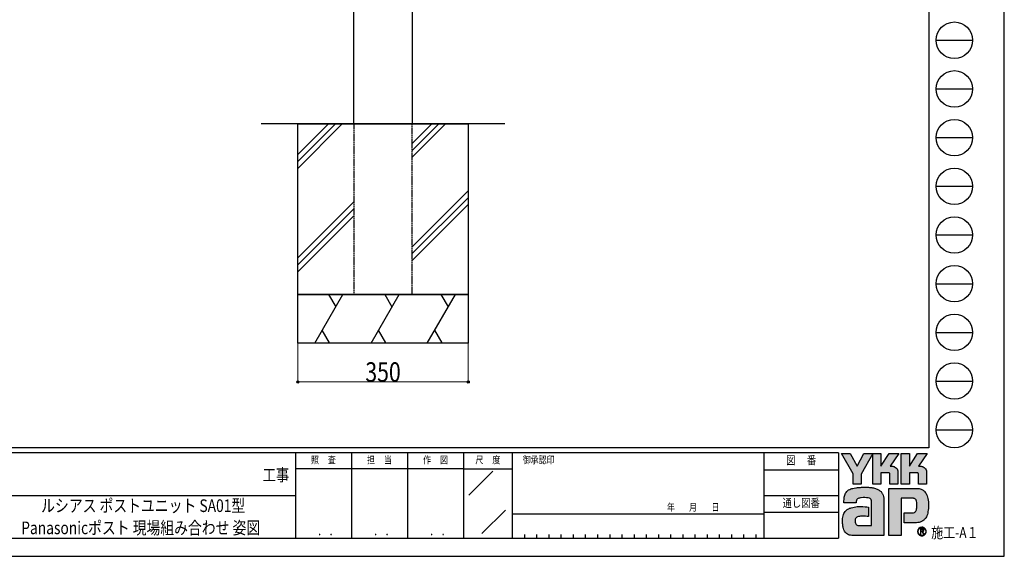
# Model space of a CAD drawing. Units: millimetres. Extents: x 0 to 4205, y 0 to 2970.
# Drawn here: x 2184 to 4205, y 0 to 1102 of the extents above; entities that cross this region are included whole.
import ezdxf
from ezdxf.enums import TextEntityAlignment as Align

# ---------------------------------------------------------------- set-up
doc = ezdxf.new("R2010")
doc.units = ezdxf.units.MM
doc.linetypes.add('YHIDDEN_1', pattern=[4, 3, -1])
for name, color, linetype, lineweight in [('USER1', 3, 'Continuous', 13), ('YKK_A1', 4, 'Continuous', 30), ('YKK_D', 6, 'Continuous', 13), ('YKK_ZWAK', 7, 'Continuous', 30)]:
    doc.layers.add(name, color=color, linetype=linetype, lineweight=lineweight)
doc.styles.add('text-b', font='extslim2.shx', dxfattribs={"width": 0.8, "bigfont": 'extfont2.shx'})

msp = doc.modelspace()

# ---------------------------------------------------------------- hatches: boundary and pattern name
at = {"layer": 'YKK_ZWAK', "linetype": 'ByBlock', "lineweight": -2}
h = msp.add_hatch(color=256, dxfattribs=at)
edge = h.paths.add_edge_path()
edge.add_arc((4035.849871819251, 50.92204985600819), 8.803734461967256, 44.93442000000285, 90.08535600000256)
edge.add_arc((4035.850852945707, 50.90515099219655), 8.820634820454064, 90.0915655217743, 179.923629932956)
edge.add_arc((4035.79709484181, 50.89558525365014), 8.766894811722478, 179.8606450800951, 225.1439939985764)
edge.add_arc((4035.839143172253, 50.89461097190792), 8.79591486453418, 224.9453553885787, 269.9844512830166)
edge.add_arc((4035.838604035812, 50.93804137587939), 8.839345137766008, 269.9880223087077, 314.9377721061913)
edge.add_arc((4035.898146140318, 50.88097833837928), 8.756894997464027, 314.9257166602815, 360.2350799932709)
edge.add_arc((4035.919722536918, 50.94900056235721), 8.735303850289887, 359.7894949650353, 405.1328750314317)
edge.add_line((4042.082173886198, 57.14010116924777), (4042.082173337789, 57.14010085763691))
edge = h.paths.add_edge_path(flags=16)
edge.add_arc((4035.821813217302, 50.81281081094971), 7.802697480640682, 224.628219000001, 270.1097310000005, ccw=False)
edge.add_arc((4035.763617179355, 50.88352201562702), 7.811487877086295, 179.755127369646, 225.2972179378844, ccw=False)
edge.add_arc((4035.795584761955, 50.93357310131841), 7.843401825565568, 134.8007046283088, 180.1217460165475, ccw=False)
edge.add_arc((4035.818452474717, 50.97807687597214), 7.828081839486517, 89.86602478721397, 135.148996271344, ccw=False)
edge.add_arc((4035.852600814064, 50.91855475852212), 7.887598469083983, 45.03107645709707, 90.11509058956278, ccw=False)
edge.add_arc((4035.857866559145, 50.91602217439934), 7.885670752297697, 0.0064280881064178175, 45.071149570043985, ccw=False)
edge.add_arc((4035.824216667625, 50.92944894871191), 7.919330525813841, 270.09072013900766, 359.9092589945101, ccw=False)
edge.add_line((4035.836755854142, 43.01012834995545), (4035.836756678778, 43.01012763992734))
edge = h.paths.add_edge_path(flags=0)
edge.add_arc((4037.004080586312, 53.74863880857836), 1.676417277138283, -1.6106014017748862, 42.86139266983258, ccw=False)
edge.add_line((4038.679835563969, 53.70152042632979), (4038.610203858993, 53.16580068751614))
edge.add_line((4038.610203858993, 53.16580068751614), (4038.418493851728, 52.74349529507757))
edge.add_line((4038.418493851728, 52.74349529507757), (4038.130674133119, 52.42171454772283))
edge.add_line((4038.130674133119, 52.42171454772281), (4037.773064500438, 52.18755325452906))
edge.add_line((4037.773064500438, 52.18755325452908), (4037.371645140679, 52.02793641942964))
edge.add_line((4037.371645140679, 52.02793641942964), (4036.952226435682, 51.92978904635786))
edge.add_line((4036.952226435682, 51.92978904635786), (4036.541128182729, 51.88054555467829))
edge.add_line((4036.541128182729, 51.88054555467829), (4036.164330568809, 51.86696114318048))
edge.add_line((4036.164330568809, 51.86696114318048), (4035.172159114035, 51.86696114318048))
edge.add_line((4035.172159114035, 51.86696114318048), (4035.672914482876, 51.01521854226696))
edge.add_line((4035.672914482876, 51.01521854226696), (4038.946587848706, 45.3922910130303))
edge.add_line((4038.946587848705, 45.3922910130303), (4040.256974142816, 45.3922910130303))
edge.add_line((4040.256974142816, 45.3922910130303), (4037.100296521009, 50.80466016405071))
edge.add_line((4037.100296521009, 50.80466016405071), (4037.395757471086, 50.86341274377875))
edge.add_line((4037.395757471086, 50.86341274377875), (4037.677634009666, 50.93795720187308))
edge.add_line((4037.677634009666, 50.93795720187308), (4037.94507711103, 51.02812373318986))
edge.add_line((4037.94507711103, 51.02812373318986), (4038.197577359745, 51.13391233772916))
edge.add_line((4038.197577359745, 51.13391233772917), (4038.433946119808, 51.25532301549093))
edge.add_line((4038.433946119808, 51.25532301549093), (4038.653843780928, 51.39235576647521))
edge.add_line((4038.653843780928, 51.39235576647521), (4038.856251512246, 51.54467098039464))
edge.add_line((4038.856251512246, 51.54467098039464), (4039.040150482898, 51.7124384623926))
edge.add_arc((4037.037035493734, 53.62153050382511), 2.76714692101328, 316.3767372757107, 361.6565045120804)
edge.add_line((4039.803026004443, 53.70152161047281), (4039.790859023296, 53.99444978888337))
edge.add_line((4039.790859023296, 53.99444978888337), (4039.754181112253, 54.27683574289436))
edge.add_line((4039.754181112253, 54.27683574289436), (4039.693730481087, 54.54784475227594))
edge.add_line((4039.693730481087, 54.54784475227594), (4039.609337324657, 54.80611837587833))
edge.add_line((4039.609337324657, 54.80611837587833), (4039.501680863536, 55.05097739312657))
edge.add_line((4039.501680863536, 55.05097739312657), (4039.370591292582, 55.28106336287098))
edge.add_line((4039.370591292582, 55.28106336287098), (4039.21674783237, 55.49586686968027))
edge.add_line((4039.21674783237, 55.49586686968027), (4039.040150482898, 55.69402947240479))
edge.add_line((4039.040150482898, 55.69402947240479), (4038.808706072003, 55.89864467059078))
edge.add_line((4038.808706072003, 55.89864467059078), (4038.551621084408, 56.07694007149969))
edge.add_line((4038.551621084408, 56.0769400714997), (4038.270253961258, 56.22891567513161))
edge.add_line((4038.270253961258, 56.22891567513161), (4037.965793338563, 56.35389226091158))
edge.add_line((4037.965793338563, 56.35389226091158), (4037.639258047184, 56.45170002369586))
edge.add_line((4037.639258047184, 56.45170002369586), (4037.291836723128, 56.5218295480534))
edge.add_line((4037.291836723128, 56.5218295480534), (4036.924718002399, 56.5642808339841))
edge.add_line((4036.924718002399, 56.5642808339841), (4036.538750910717, 56.57854446605683))
edge.add_line((4036.538750910717, 56.57854446605684), (4032.749209518256, 56.57854446605684))
edge.add_line((4032.749209518256, 56.57854446605684), (4032.749209518256, 45.42964814464936))
edge.add_line((4032.749209518256, 45.42964814464936), (4033.894545212667, 45.42964814464936))
edge.add_line((4033.894545212667, 45.42964814464936), (4033.894545212667, 55.4413594185453))
edge.add_line((4033.894545212667, 55.4413594185453), (4036.538750910717, 55.4413594185453))
edge.add_line((4036.538750910717, 55.4413594185453), (4036.811797581824, 55.43235974592799))
edge.add_line((4036.811797581823, 55.43235974592799), (4037.068712764276, 55.40570033836347))
edge.add_line((4037.068712764276, 55.40570033836347), (4037.308817237501, 55.36155100099558))
edge.add_line((4037.308817237501, 55.36155100099558), (4037.531431780922, 55.30025134411164))
edge.add_line((4037.531431780922, 55.30025134411164), (4037.735877173964, 55.22214097799915))
edge.add_line((4037.735877173964, 55.22214097799915), (4037.921474196052, 55.1273897078018))
edge.add_line((4037.921474196052, 55.1273897078018), (4038.087373821469, 55.01616733866344))
edge.add_line((4038.087373821468, 55.01616733866344), (4038.232896829639, 54.8889832860153))
edge = h.paths.add_edge_path()
edge.add_arc((3919.184438375911, 22.97026960555184), 119.0014427082129, 87.51793533789117, 91.66438817798303, ccw=False)
edge.add_arc((3920.730335103133, 56.1119323148406), 85.82399446623931, 81.92630775827178, 87.59083149003902, ccw=False)
edge.add_arc((3925.293729867218, 87.38490783983205), 54.22022177273756, 73.67137372319672, 82.0594330221652, ccw=False)
edge.add_arc((3932.063012867267, 110.0411124030583), 30.57496002817857, 60.605282882355084, 73.90849856205972, ccw=False)
edge.add_arc((3934.834345411573, 115.5677482559347), 24.401413860213, 52.173471518694726, 59.905419987328685, ccw=False)
edge.add_arc((3937.312846942642, 118.7760962936116), 20.34723705964706, 43.55041761169451, 52.14560577150331, ccw=False)
edge.add_arc((3938.678252487971, 120.0956931139872), 18.44844849334602, 34.48659260316282, 43.50182013356101, ccw=False)
edge.add_arc((3938.687780046748, 120.1238160003507), 18.42468035035293, 25.589150532184817, 34.43128324084961, ccw=False)
edge.add_arc((3937.048421989167, 119.3556827527723), 20.23501488689383, 17.43088999214831, 25.545905045019026, ccw=False)
edge.add_line((3956.354224097003, 125.4171868933193), (3957.063660858132, 122.5490314383683))
edge.add_line((3957.063660858132, 122.5490314383683), (3957.465589633326, 119.4786148295727))
edge.add_line((3957.465589633326, 119.4786148295727), (3957.592434075687, 116.2069791254657))
edge.add_line((3957.592434075685, 116.2069791254657), (3957.592434075685, 42.5))
edge.add_line((3957.592434075685, 42.49999999999999), (3897.276118779073, 42.50000000000007))
edge.add_arc((3897.029211444727, 88.95134646782695), 46.45200266840866, 263.6848746649659, 270.30454692996716, ccw=False)
edge.add_arc((3894.900544322127, 69.99563909696849), 27.37719026966172, 253.691018885623, 263.74909316651605, ccw=False)
edge.add_arc((3892.386197152944, 61.35943266108811), 18.3824257898376, 239.8785013092501, 253.6535482446689, ccw=False)
edge.add_arc((3891.01303778595, 58.86198954219229), 15.5332679721238, 223.6420534782413, 239.6366294170112, ccw=False)
edge.add_arc((3892.667775600249, 60.31756704711953), 17.73553438865063, 208.2977657543149, 223.355606159757, ccw=False)
edge.add_arc((3900.00214339363, 64.22100268201413), 26.04388411038363, 196.3102007627962, 208.2099283034402, ccw=False)
edge.add_arc((3916.846347014557, 69.19704035409892), 43.60767986578318, 187.8047148541562, 196.3697110093865, ccw=False)
edge.add_arc((3948.748484789778, 73.68424137742068), 75.82373129483423, 181.9094794174698, 187.8904176513078, ccw=False)
edge.add_arc((3921.566482907784, 73.25647907026509), 48.64492030395947, 174.5558801097798, 182.4727230497099, ccw=False)
edge.add_arc((3906.990926089972, 74.65245992365485), 34.00266800558706, 164.9753667854606, 174.5673877291292, ccw=False)
edge.add_arc((3898.728526443782, 76.85547360465756), 25.45163017390709, 153.891777935297, 164.9434116692619, ccw=False)
edge.add_arc((3894.964036458884, 78.66558391285187), 21.27470327202759, 142.0468818398376, 153.8077060405064, ccw=False)
edge.add_arc((3894.237477608641, 79.18598469436459), 20.3817788918086, 130.6022050713186, 141.944269337734, ccw=False)
edge.add_arc((3895.437587167904, 77.74328745267485), 22.25819408370502, 120.6072426230107, 130.5308147201121, ccw=False)
edge.add_arc((3897.807605625099, 73.71330052240401), 26.93341196234988, 112.58837614452091, 120.5816154340441, ccw=False)
edge.add_arc((3900.996691594039, 66.05060645766025), 35.23324019239806, 106.6130308198974, 112.5902350136696, ccw=False)
edge.add_arc((3906.012066999243, 49.19316405319285), 52.8209413212433, 99.87193010640078, 106.59824860692831, ccw=False)
edge.add_arc((3908.821900772095, 33.36375422092044), 68.89772950171918, 94.78469170294778, 99.9171141639502, ccw=False)
edge.add_arc((3910.189739143989, 17.61466659575803), 84.70604240007962, 90.80098592879739, 94.81811646898808, ccw=False)
edge.add_arc((3910.39772060331, 5.887247709803453), 96.43523282460899, 87.57779436069058, 90.82713927416393, ccw=False)
edge.add_line((3914.473350517555, 102.2363181294948), (3919.203736208555, 101.9241590715103))
edge.add_line((3919.203736208555, 101.9241590715103), (3922.922468856084, 101.5072874436709))
edge.add_line((3922.922468856084, 101.5072874436709), (3925.355097345057, 101.1167356131084))
edge.add_line((3925.355097345057, 101.1167356131084), (3926.22687695293, 100.8835931507771))
edge.add_line((3926.22687695293, 100.8835931507771), (3926.22687695293, 81.76370377273419))
edge.add_line((3926.22687695293, 81.76370377273419), (3923.461090771972, 82.05559881479365))
edge.add_line((3923.461090771972, 82.05559881479365), (3920.427861489653, 82.21980038877359))
edge.add_line((3920.427861489653, 82.21980038877359), (3917.323144241826, 82.28330751252592))
edge.add_line((3917.323144241826, 82.28330751252594), (3914.343233774634, 82.27379842447743))
edge.add_line((3914.343233774634, 82.27379842447743), (3911.684085223934, 82.21878155791126))
edge.add_line((3911.684085223934, 82.21878155791126), (3909.541823530728, 82.14542573582301))
edge.add_line((3909.541823530728, 82.14542573582303), (3908.112573636014, 82.08123939149579))
edge.add_line((3908.112573636014, 82.08123939149579), (3907.592630285934, 82.05390076335644))
edge.add_line((3907.592630285934, 82.05390076335644), (3905.431010806342, 81.65893399905724))
edge.add_line((3905.431010806342, 81.65893399905724), (3903.567059743697, 81.04033386047509))
edge.add_line((3903.567059743697, 81.04033386047509), (3902.001116708286, 80.19385521901694))
edge.add_line((3902.001116708286, 80.19385521901694), (3900.733351505252, 79.1155925563772))
edge.add_line((3900.733351505252, 79.1155925563772), (3899.763424524307, 77.80147054910651))
edge.add_line((3899.763424524307, 77.80147054910651), (3899.091675375739, 76.24775348404295))
edge.add_line((3899.091675375739, 76.24775348404295), (3898.717934254406, 74.45019623259344))
edge.add_line((3898.717934254406, 74.45019623259344), (3898.642540770593, 72.40489327645241))
edge.add_line((3898.642540770593, 72.40489327645241), (3898.881116997524, 70.15565434270032))
edge.add_line((3898.881116997524, 70.15565434270032), (3899.358948671961, 68.29628801893568))
edge.add_line((3899.358948671961, 68.29628801893568), (3900.046319893749, 66.79130503012054))
edge.add_line((3900.046319893749, 66.79130503012054), (3900.913514762741, 65.60521610121683))
edge.add_line((3900.913514762741, 65.60521610121683), (3901.930307963353, 64.70253195718645))
edge.add_line((3901.930307963353, 64.70253195718645), (3903.066983595433, 64.0474237127039))
edge.add_line((3903.066983595433, 64.0474237127039), (3904.293655953688, 63.60474170301858))
edge.add_line((3904.293655953688, 63.60474170301857), (3905.580269527675, 63.33865704280494))
edge.add_line((3905.580269527675, 63.33865704280494), (3932.131171605315, 63.33865704280494))
edge.add_line((3932.131171605315, 63.33865704280494), (3932.131171605315, 112.4631153166655))
edge.add_line((3932.131171605315, 112.4631153166655), (3932.138812836783, 113.4371176210595))
edge.add_line((3932.138812836783, 113.4371176210595), (3932.088041098809, 114.3892150619132))
edge.add_line((3932.08804109881, 114.3892150619132), (3931.963404123317, 115.3066722534474))
edge.add_line((3931.963404123317, 115.3066722534474), (3931.749619447369, 116.1769236150267))
edge.add_line((3931.749619447369, 116.1769236150267), (3931.43123480289, 116.9877431763031))
edge.add_line((3931.43123480289, 116.9877431763031), (3930.992797921798, 117.7263955514973))
edge.add_line((3930.992797921798, 117.7263955514972), (3930.418686730871, 118.3806547702612))
edge.add_line((3930.418686730871, 118.3806547702612), (3929.693788572318, 118.9377854468157))
edge.add_line((3929.693788572318, 118.9377854468157), (3928.13667540438, 119.5490839642177))
edge.add_line((3928.13667540438, 119.5490839642177), (3925.646992387117, 120.0669896525723))
edge.add_line((3925.646992387117, 120.0669896525723), (3922.470617368638, 120.4490512259486))
edge.add_line((3922.470617368638, 120.4490512259486), (3918.853598002198, 120.6529872035596))
edge.add_line((3918.853598002198, 120.6529872035596), (3915.041812135909, 120.6366859097622))
edge.add_line((3915.041812135909, 120.6366859097622), (3911.281307423009, 120.3580356689113))
edge.add_arc((3914.782845247574, 89.00317375650008), 31.54977230794597, 96.37207465332192, 102.7534079932569)
edge.add_arc((3911.495117983835, 103.1855726958069), 16.99164986877961, 102.4978957058443, 112.8463169705322)
edge.add_line((3904.897928471186, 118.8442206514065), (3903.736355471989, 118.1899635938605))
edge.add_line((3903.736355471989, 118.1899635938605), (3902.829426199365, 117.3910303926447))
edge.add_line((3902.829426199365, 117.3910303926447), (3902.143922834158, 116.4582907381754))
edge.add_line((3902.143922834158, 116.4582907381754), (3901.646054152762, 115.4024423545071))
edge.add_line((3901.646054152762, 115.4024423545071), (3901.302708152155, 114.2345225759817))
edge.add_line((3901.302708152155, 114.2345225759817), (3901.080433219021, 112.9653989317975))
edge.add_line((3901.080433219021, 112.9653989317975), (3900.945438129761, 111.6055993408654))
edge.add_line((3900.945438129762, 111.6055993408654), (3900.864610881349, 110.166330942671))
edge.add_line((3900.864610881349, 110.166330942671), (3875.872180412797, 110.1055407012183))
edge.add_line((3875.872180412797, 110.1055407012183), (3875.945026819454, 113.523718244358))
edge.add_line((3875.945026819454, 113.523718244358), (3876.08392742702, 117.3640313747923))
edge.add_arc((3921.40232915656, 114.7707725559718), 45.3925382262484, 171.5562215410652, 176.7249302595971, ccw=False)
edge.add_arc((3906.020536880911, 117.0665953610571), 29.84036454795989, 163.4838524863008, 171.5798233267276, ccw=False)
edge.add_arc((3898.302657999664, 119.356150667315), 21.79004054577593, 152.2125045740734, 163.4864976584933, ccw=False)
edge.add_arc((3894.968300644513, 121.0803658294433), 18.03639754460099, 138.0385215069419, 152.1201504079557, ccw=False)
edge.add_arc((3894.96570838319, 120.9960157040376), 18.09098386994396, 122.60462867217839, 137.8343845030835, ccw=False)
edge.add_arc((3897.357651673638, 117.1270487179311), 22.63921538993917, 108.37420791968111, 122.42808991687619, ccw=False)
edge.add_arc((3901.146353396637, 103.6538930765494), 36.62555902671157, 100.9315937394664, 107.3549899713762, ccw=False)
edge.add_arc((3913.526588616742, 43.59125743687686), 97.9490562096578, 97.86054447666339, 101.37937906247248, ccw=False)
edge.add_arc((3919.338951557717, 3.209402248783462), 138.7465903911085, 94.9020122383061, 97.95760039022957, ccw=False)
edge.add_arc((3919.734800809217, -0.0227277582422758), 142.0007735012106, 91.61689723320711, 94.94970856324022, ccw=False)
edge = h.paths.add_edge_path()
edge.add_arc((4009.202630641544, 97.44153497632051), 39.4871212456591, 339.22498221091587, 347.3145741352372, ccw=False)
edge.add_arc((4027.679847699794, 90.28709783126831), 19.67407696663229, 326.2325061058077, 339.6193101912123, ccw=False)
edge.add_arc((4020.206587541525, 95.85674862847027), 28.98625614183043, 318.6736738685102, 325.2911172618525, ccw=False)
edge.add_arc((4023.114232445959, 93.3065164696496), 25.11869167415517, 311.5703269329227, 318.6624294560623, ccw=False)
edge.add_line((4039.781460093422, 74.51417244425105), (4037.474886668062, 72.72141006435163))
edge.add_line((4037.474886668061, 72.72141006435163), (4035.072143884383, 71.31202737145243))
edge.add_line((4035.072143884383, 71.31202737145243), (4032.591460539737, 70.26025431123347))
edge.add_line((4032.591460539737, 70.26025431123347), (4030.050496369071, 69.54062011213631))
edge.add_line((4030.050496369071, 69.54062011213631), (4027.46742052276, 69.12765400260243))
edge.add_line((4027.46742052276, 69.12765400260244), (4024.859892735752, 68.99554560078616))
edge.add_line((4024.859892735752, 68.99554560078616), (3999.179751435122, 68.99554560078616))
edge.add_line((3999.179751435122, 68.99554560078616), (3999.179751435122, 89.1685664801978))
edge.add_line((3999.179751435122, 89.1685664801978), (4013.660734091803, 89.1685664801978))
edge.add_line((4013.660734091803, 89.1685664801978), (4016.330750171699, 89.20575380667307))
edge.add_line((4016.330750171699, 89.20575380667307), (4018.678306283667, 89.43312289411791))
edge.add_line((4018.678306283667, 89.43312289411791), (4020.693044313937, 90.02404479427288))
edge.add_arc((4018.359469449928, 95.28590977274912), 5.756109336839413, 293.9167198020605, 314.0937636770703)
edge.add_arc((4017.57483937269, 95.97855047491932), 6.800027210384629, 314.7809858171797, 333.9292818603019)
edge.add_arc((4012.524603401859, 98.43074641501192), 12.41411608668733, 334.0067642612879, 347.3498910530277)
edge.add_arc((3998.748343129298, 101.6209909354542), 26.55479189792998, 347.1430841970991, 355.4000769567)
edge.add_arc((3968.60139607451, 104.2118194912686), 56.81265235357571, 355.2339044354762, 360.2919344246406)
edge.add_line((4025.413310966361, 104.5012910257263), (4025.382043552698, 107.6841193517312))
edge.add_line((4025.382043552698, 107.6841193517312), (4025.23023775421, 110.5511093983468))
edge.add_line((4025.23023775421, 110.5511093983468), (4024.871099875237, 113.0688102643247))
edge.add_line((4024.871099875237, 113.0688102643247), (4024.218368902767, 115.2036005312087))
edge.add_arc((4017.856130795024, 112.5480308576593), 6.894209456542269, 22.65543833575849, 39.38165319252862)
edge.add_arc((4018.826158952848, 113.2897030255336), 5.674017537138369, 39.80779662169854, 59.7537818176739)
edge.add_arc((4018.13517629017, 111.9917782556845), 7.143540240134885, 60.2099075952312, 77.92418213913811)
edge.add_arc((4017.070812735246, 106.994703486683), 12.2527098060145, 77.94572257653994, 90.63794058773097)
edge.add_line((4016.934391877358, 119.2466538187704), (3993.096991576685, 119.2466610032474))
edge.add_line((3993.096991576685, 119.2466610032474), (3993.096991576685, 42.49999999999999))
edge.add_line((3993.096991576685, 42.49999999999999), (3968.115089027043, 42.49999999999999))
edge.add_line((3968.115089027043, 42.49999999999999), (3968.115089027043, 139.6042600738858))
edge.add_line((3968.115089027043, 139.6042600738858), (4026.176222209891, 139.6042600738857))
edge.add_arc((4025.227361794994, 112.8934516065515), 26.72765655768522, 78.73197638228362, 87.96551099663083, ccw=False)
edge.add_arc((4026.011116726039, 116.9011373192796), 22.6440833542989, 69.0303397675134, 78.69541395760581, ccw=False)
edge.add_arc((4026.741746365791, 118.8494706709378), 20.56332046665447, 59.394837104650776, 68.98849810507397, ccw=False)
edge.add_arc((4027.079468473693, 119.4430633505793), 19.88048014225216, 50.30120407773393, 59.36159834971329, ccw=False)
edge.add_arc((4026.956412330114, 119.3034394556171), 20.06651164636499, 42.05209438652213, 50.28551138205171, ccw=False)
edge.add_line((4041.856522279158, 132.7441095713556), (4043.485988755849, 130.6877919770018))
edge.add_line((4043.485988755848, 130.6877919770018), (4044.706548128927, 128.6954682257023))
edge.add_line((4044.706548128927, 128.6954682257023), (4045.558120924698, 126.8924772096524))
edge.add_arc((4017.046106243524, 113.5941634680615), 31.46077128026746, 14.762666767432506, 25.004857483356886, ccw=False)
edge.add_arc((3997.750923749726, 108.3352263991095), 51.45934881123983, 7.913901303101682, 14.950413391766176, ccw=False)
edge.add_arc((3978.478216923735, 105.5328914951981), 70.93444820869844, 2.5437612488565833, 8.012513468652287, ccw=False)
edge.add_arc((3967.431367542354, 104.9519010821281), 81.99624748783226, -2.235807907604226, 2.606741948428123, ccw=False)
edge.add_arc((3970.58480477844, 104.7491032390281), 78.83733946245931, 352.8936963416039, 357.82205712252266, ccw=False)
edge.add_arc((3987.074849694668, 102.603642162848), 62.20861283179409, 347.15165836895227, 352.9756549716377, ccw=False)
edge = h.paths.add_edge_path()
edge.add_arc((3974.907968318235, 172.4054408435587), 12.48874028686403, 78.2679820538109, 90.11215451062168, ccw=False)
edge.add_arc((3975.08697524202, 173.3144481820736), 11.56232839308785, 66.19963222081822, 78.22058292401289, ccw=False)
edge.add_line((3979.752966386401, 183.8934823776023), (3981.774554398393, 182.7388205147842))
edge.add_line((3981.774554398393, 182.7388205147842), (3983.486360052262, 181.2331583053942))
edge.add_line((3983.486360052262, 181.2331583053942), (3984.862630742135, 179.4406952082564))
edge.add_line((3984.862630742135, 179.4406952082564), (3985.877725891311, 177.4252779574106))
edge.add_line((3985.877725891311, 177.4252779574106), (3986.505495507654, 175.2512627023276))
edge.add_line((3986.505495507653, 175.2512627023276), (3986.720638624749, 172.9824961770474))
edge.add_line((3986.720638624749, 172.9824961770474), (3986.720638624749, 147.8908995045612))
edge.add_line((3986.720638624749, 147.8908995045612), (3970.205220541128, 147.8908995045612))
edge.add_line((3970.205220541128, 147.8908995045612), (3970.205220541127, 169.2951774811069))
edge.add_arc((3967.862138776839, 169.353334384545), 2.343803400362961, 358.5781712163345, 452.1682981404213)
edge.add_line((3967.773461187908, 171.695459629867), (3951.884773779732, 171.6955429927723))
edge.add_line((3951.884773779732, 171.6955429927723), (3951.884773779732, 147.951689746014))
edge.add_line((3951.884773779732, 147.951689746014), (3934.95706880715, 147.951689746014))
edge.add_line((3934.957068807149, 147.951689746014), (3934.957068807149, 211.0000000000001))
edge.add_line((3934.957068807149, 211.0000000000001), (3951.884773779731, 211.0000000000001))
edge.add_line((3951.884773779732, 211.0000000000001), (3951.884773779732, 185.2076174993699))
edge.add_line((3951.884773779732, 185.2076174993699), (3968.534507732039, 211.0000000000001))
edge.add_line((3968.534507732039, 211.0000000000001), (3988.419369282553, 211.0000000000001))
edge.add_line((3988.419369282553, 211.0000000000001), (3970.579640883036, 184.8941572040576))
edge.add_line((3970.579640883036, 184.8941572040576), (3971.21199523826, 184.8941572040576))
edge.add_line((3971.21199523826, 184.8941572040576), (3971.909724573817, 184.8941572040576))
edge.add_line((3971.909724573817, 184.8941572040576), (3972.626302280327, 184.8941572040576))
edge.add_line((3972.626302280327, 184.8941572040576), (3973.316050774129, 184.8941572040576))
edge.add_line((3973.316050774129, 184.8941572040576), (3973.932613250987, 184.8941572040576))
edge.add_line((3973.932613250987, 184.8941572040576), (3974.430142322093, 184.8941572040576))
edge.add_line((3974.430142322093, 184.8941572040576), (3974.76245098836, 184.8941572040576))
edge.add_line((3974.76245098836, 184.8941572040576), (3974.883522055831, 184.8941572040576))
h.paths.add_polyline_path([(3870.509903779176, 211.0000000000001), (3888.91559272272, 211.0000000000001), (3902.735693760031, 184.9501929014861), (3916.519456496585, 211.0000000000001), (3934.938220436197, 211.0000000000001), (3911.335814874158, 169.0049804904847), (3911.335814874158, 147.9330111802045), (3894.548538755437, 147.9330111802045), (3894.548538755437, 169.5712806448002)])
edge = h.paths.add_edge_path()
edge.add_arc((4033.38941140262, 172.383149690688), 12.51102984654657, 78.2785069830033, 90.10825959996419, ccw=False)
edge.add_arc((4033.561876196954, 173.260532693202), 11.61690996566685, 66.2482987955567, 78.2322632326792, ccw=False)
edge.add_line((4038.240863943637, 183.8934848146405), (4040.268351087446, 182.7388205147842))
edge.add_line((4040.268351087446, 182.7388205147842), (4041.987118752206, 181.2331583053942))
edge.add_line((4041.987118752206, 181.2331583053942), (4043.370181647828, 179.4406952082564))
edge.add_line((4043.370181647829, 179.4406952082564), (4044.391219977034, 177.4252779574106))
edge.add_line((4044.391219977034, 177.4252779574106), (4045.023404527113, 175.2512627023276))
edge.add_line((4045.023404527114, 175.2512627023276), (4045.23990608536, 172.9824961770474))
edge.add_line((4045.23990608536, 172.9824961770474), (4045.23990608536, 147.9330111802045))
edge.add_line((4045.23990608536, 147.9330111802045), (4028.686961064976, 147.9330111802045))
edge.add_line((4028.686961064976, 147.9330111802045), (4028.686961064975, 169.2951774811068))
edge.add_arc((4026.354840333254, 169.364417395958), 2.333148360720755, 358.299406285005, 452.4345457850627)
edge.add_line((4026.255732729111, 171.6954598571617), (4010.384853259102, 171.6955429927723))
edge.add_line((4010.384853259102, 171.6955429927723), (4010.384853259102, 147.9330111802045))
edge.add_line((4010.384853259102, 147.9330111802045), (3993.447978808761, 147.9330111802045))
edge.add_line((3993.447978808761, 147.9330111802045), (3993.447978808761, 211))
edge.add_line((3993.447978808761, 211.0000000000001), (4010.384853259101, 211.0000000000001))
edge.add_line((4010.384853259102, 211.0000000000001), (4010.384853259102, 185.2076174993699))
edge.add_line((4010.384853259102, 185.2076174993699), (4027.016248255888, 211.0000000000001))
edge.add_line((4027.016248255887, 211.0000000000001), (4046.901279611545, 211.0000000000001))
edge.add_line((4046.901279611545, 211.0000000000001), (4029.061381406885, 184.8941572040576))
edge.add_line((4029.061381406885, 184.8941572040576), (4029.700527967857, 184.8941572040576))
edge.add_line((4029.700527967857, 184.8941572040576), (4030.401313796001, 184.8941572040576))
edge.add_line((4030.401313796001, 184.8941572040576), (4031.118400917943, 184.8941572040576))
edge.add_line((4031.118400917943, 184.8941572040576), (4031.806790970594, 184.8941572040576))
edge.add_line((4031.806790970595, 184.8941572040576), (4032.420806370296, 184.8941572040576))
edge.add_line((4032.420806370296, 184.8941572040576), (4032.915618559104, 184.8941572040576))
edge.add_line((4032.915618559104, 184.8941572040576), (4033.245719758501, 184.8941572040576))
edge.add_line((4033.245719758502, 184.8941572040576), (4033.365771995113, 184.8941572040576))

# ---------------------------------------------------------------- linework, layer by layer
at = {"layer": 'YKK_A1'}
for p, q in [((2869.783111429631, 888.0582690573517), (2869.783111429631, 2482.558269056017)), ((2989.783111429631, 2482.558269056017), (2989.783111429631, 888.0582690573517)), ((3179.783111429632, 888.0582690573509), (2679.78311142963, 888.0582690573509)), ((2754.783111429631, 888.0582690573509), (3104.783111429631, 888.0582690573509)), ((2754.783111429631, 538.058269057351), (2754.783111429631, 888.0582690573509)), ((3104.783111429631, 888.0582690573509), (3104.783111429631, 538.058269057351)), ((3104.783111429631, 538.058269057351), (2754.783111429631, 538.058269057351)), ((2754.783111429631, 538.058269057351), (3104.783111429631, 538.058269057351)), ((2754.783111429631, 438.058269057351), (2754.783111429631, 538.058269057351)), ((3104.783111429631, 538.058269057351), (3104.783111429631, 438.058269057351)), ((3104.783111429631, 438.058269057351), (2754.783111429631, 438.058269057351))]:
    msp.add_line(p, q, dxfattribs=at)
at = {"layer": 'YKK_A1', "linetype": 'Continuous'}
for p, q in [((2754.783111429631, 825.0387843968155), (2817.802596090169, 888.058269057353)), ((2754.783111429631, 810.8966843968166), (2831.944696090168, 888.058269057353)), ((2754.783111429631, 796.7545843968155), (2846.086796090169, 888.058269057353)), ((2989.783111429631, 847.9067500408509), (3029.934630446132, 888.0582690573517)), ((2989.783111429631, 833.7646500408528), (3044.076730446131, 888.0582690573517)), ((2989.783111429631, 819.6225500408508), (3058.218830446131, 888.0582690573517)), ((2989.783111429631, 635.7747156848862), (3104.783111429632, 750.7747156848873)), ((2754.783111429631, 612.906750040851), (2869.78311142963, 727.90675004085)), ((2989.783111429631, 621.6326156848872), (3104.783111429633, 736.6326156848891)), ((2754.783111429631, 598.7646500408528), (2869.783111429631, 713.7646500408517)), ((2989.783111429631, 607.4905156848862), (3104.783111429633, 722.4905156848881)), ((2754.783111429631, 584.6225500408517), (2869.783111429632, 699.6225500408517)), ((2789.815508605893, 438.0582690573518), (2847.550535524855, 538.0582690573517)), ((2817.816531071575, 538.0582690573522), (2832.683533364584, 512.3078657296169)), ((2905.285562443819, 438.0582690573518), (2963.020589362781, 538.0582690573517)), ((2933.286584909501, 538.0582690573522), (2948.153587193028, 512.3078657460394)), ((3020.755616281743, 438.0582690573518), (3078.490643200706, 538.0582690573517)), ((3048.756638747426, 538.0582690573522), (3063.623641021472, 512.3078657624613)), ((3104.19869915806, 538.058269057351), (3104.783111429632, 538.6426813289237)), ((2819.948506464585, 438.2886278431508), (2804.948506464585, 464.2693899566839)), ((2935.418560293028, 438.2886278595726), (2920.418560293029, 464.2693899731056)), ((3050.888614121473, 438.2886278759947), (3035.888614121473, 464.2693899895278)), ((2759.948506436141, 438.2886278595723), (2760.081504152613, 438.0582690573522)), ((2875.418560264584, 438.2886278759943), (2875.551557990537, 438.0582690573518)), ((2990.888614093028, 438.2886278924167), (2991.021611828463, 438.0582690573517))]:
    msp.add_line(p, q, dxfattribs=at)
at = {"layer": 'YKK_A1', "linetype": 'YHIDDEN_1'}
for p, q in [((2869.783111429631, 888.0582690573517), (2869.783111429631, 538.0582690573518)), ((2989.783111429631, 538.058269057351), (2989.783111429631, 888.0582690573517)), ((2869.783111429631, 538.0582690573518), (2989.783111429631, 538.058269057351))]:
    msp.add_line(p, q, dxfattribs=at)
at = {"layer": 'YKK_D'}
for p, q in [((2754.783111429631, 437.058269057351), (2754.783111429631, 357.058269057351)), ((3104.783111429632, 437.058269057351), (3104.783111429632, 357.058269057351)), ((2754.783111429631, 358.058269057351), (3104.783111429632, 358.058269057351))]:
    msp.add_line(p, q, dxfattribs=at)
at = {"layer": 'YKK_D', "linetype": 'ByBlock', "lineweight": -2}
for centre in [(2754.783111429631, 358.058269057351), (3104.783111429632, 358.058269057351)]:
    msp.add_circle(centre, 2.125, dxfattribs=at)
at = {"layer": 'YKK_ZWAK'}
for p, q in [((4205, 0), (4205, 2970)), ((4050.009903779176, 2872.5), (4050.009903779177, 222.5)), ((4065.009903779176, 1060), (4140.009903779175, 1060)), ((4065.009903779176, 960), (4140.009903779175, 960)), ((4065.009903779176, 860), (4140.009903779175, 860)), ((4065.009903779176, 760), (4140.009903779175, 760)), ((4065.009903779176, 660), (4140.009903779175, 660)), ((4065.009903779176, 560), (4140.009903779175, 560)), ((4065.009903779176, 460), (4140.009903779175, 460)), ((4065.009903779176, 360), (4140.009903779175, 360)), ((4065.009903779176, 260), (4140.009903779175, 260)), ((4050.009903779176, 222.5), (150.009903779176, 222.5)), ((2750.009903779176, 212.5), (2100.009903779176, 212.5)), ((3095.009903779176, 212.5), (2750.009903779176, 212.5)), ((2750.009903779176, 212.5), (2750.009903779176, 37.5)), ((2865.009903779176, 212.5), (2865.009903779176, 37.5)), ((2980.009903779176, 212.5), (2980.009903779176, 37.5)), ((3095.009903779176, 212.5), (3095.009903779176, 37.5)), ((3195.009903779177, 212.5), (3095.009903779176, 212.5)), ((3711.259903779176, 212.5), (3195.009903779177, 212.5)), ((3195.009903779177, 212.5), (3195.009903779177, 37.5)), ((3711.259903779176, 212.5), (3711.259903779176, 37.5)), ((3865.009903779177, 212.5), (3711.259903779176, 212.5)), ((3865.009903779177, 212.5), (3865.009903779176, 37.5)), ((3095.009903779176, 180), (2750.009903779176, 180)), ((3095.009903779176, 180), (3195.009903779177, 180)), ((3106.052284187253, 125.8543980271628), (3155.018641857708, 174.8207556976172)), ((3711.259903779176, 177.5), (3865.009903779176, 177.5)), ((2100.009903779176, 125), (2750.009903779176, 125)), ((3711.259903779176, 125), (3865.009903779176, 125)), ((3132.835876337062, 47.00577341198709), (3180.945973108865, 95.11587018379032)), ((3195.009903779177, 87.5), (3711.259903779176, 87.5)), ((3865.009903779176, 90), (3711.259903779176, 90)), ((3220.009903779176, 45), (3220.009903779176, 37.5)), ((3245.009903779176, 45), (3245.009903779176, 37.5)), ((3270.009903779176, 45), (3270.009903779176, 37.5)), ((3295.009903779176, 45), (3295.009903779176, 37.5)), ((3320.009903779176, 45), (3320.009903779176, 37.5)), ((3345.009903779176, 45), (3345.009903779176, 37.5)), ((3370.009903779176, 45), (3370.009903779176, 37.5)), ((3395.009903779176, 45), (3395.009903779176, 37.5)), ((3420.009903779176, 45), (3420.009903779176, 37.5)), ((3445.009903779176, 45), (3445.009903779176, 37.5)), ((3470.009903779176, 45), (3470.009903779176, 37.5)), ((3495.009903779176, 45), (3495.009903779176, 37.5)), ((3520.009903779176, 45), (3520.009903779176, 37.5)), ((3545.009903779176, 45), (3545.009903779176, 37.5)), ((3570.009903779176, 45), (3570.009903779176, 37.5)), ((3595.009903779176, 45), (3595.009903779176, 37.5)), ((3620.009903779176, 45), (3620.009903779176, 37.5)), ((3645.009903779176, 45), (3645.009903779176, 37.5)), ((3670.009903779176, 45), (3670.009903779176, 37.5)), ((3695.009903779176, 45), (3695.009903779176, 37.5)), ((2100.009903779176, 37.5), (2750.009903779176, 37.5)), ((2750.009903779176, 37.5), (3095.009903779176, 37.5)), ((3095.009903779176, 37.5), (3195.009903779177, 37.5)), ((3195.009903779177, 37.5), (3711.259903779176, 37.5)), ((3711.259903779176, 37.5), (3865.009903779176, 37.5)), ((0, 0), (4205, 0))]:
    msp.add_line(p, q, dxfattribs=at)
at = {"layer": 'YKK_ZWAK', "linetype": 'ByBlock', "lineweight": -2}
msp.add_lwpolyline([(3870.509903779176, 211.0000000000001), (3888.91559272272, 211.0000000000001), (3902.735693760031, 184.9501929014862), (3916.519456496585, 211.0000000000001), (3934.938220436197, 211.0000000000001), (3911.335814874158, 169.0049804904847), (3911.335814874158, 147.9330111802045), (3894.548538755437, 147.9330111802045), (3894.548538755437, 169.5712806448002)], close=True, dxfattribs=at)
for points in [[(3974.883522055831, 184.8941572040577, -0.0517260100804869), (3977.447359724993, 184.6332830586032, -0.0524994454876206), (3979.752966386401, 183.8934823776023), (3981.774554398393, 182.7388205147843), (3983.486360052262, 181.2331583053942), (3984.862630742135, 179.4406952082564), (3985.877725891311, 177.4252779574106), (3986.505495507653, 175.2512627023276), (3986.720638624749, 172.9824961770474), (3986.720638624749, 147.8908995045613), (3970.205220541128, 147.8908995045613), (3970.205220541127, 169.2951774811069, 0.432687496610367), (3967.773461187908, 171.695459629867), (3951.884773779732, 171.6955429927723), (3951.884773779732, 147.9516897460141), (3934.957068807149, 147.9516897460141), (3934.957068807149, 211.0000000000001), (3951.884773779732, 211.0000000000001), (3951.884773779732, 185.2076174993699), (3968.534507732039, 211.0000000000001), (3988.419369282553, 211.0000000000001), (3970.579640883036, 184.8941572040577), (3971.21199523826, 184.8941572040577), (3971.909724573817, 184.8941572040577), (3972.626302280327, 184.8941572040577), (3973.316050774129, 184.8941572040577), (3973.932613250987, 184.8941572040577), (3974.430142322093, 184.8941572040577), (3974.76245098836, 184.8941572040577)], [(4033.365771995113, 184.8941572040577, -0.051662923521697), (4035.931084803957, 184.633282920254, -0.052337619024468), (4038.240863943637, 183.8934848146405), (4040.268351087446, 182.7388205147843), (4041.987118752206, 181.2331583053942), (4043.370181647829, 179.4406952082564), (4044.391219977034, 177.4252779574106), (4045.023404527114, 175.2512627023276), (4045.23990608536, 172.9824961770474), (4045.23990608536, 147.9330111802045), (4028.686961064976, 147.9330111802045), (4028.686961064976, 169.2951774811069, 0.4355136938325048), (4026.255732729111, 171.6954598571618), (4010.384853259102, 171.6955429927723), (4010.384853259102, 147.9330111802045), (3993.447978808761, 147.9330111802045), (3993.447978808761, 211.0000000000001), (4010.384853259102, 211.0000000000001), (4010.384853259102, 185.2076174993699), (4027.016248255887, 211.0000000000001), (4046.901279611545, 211.0000000000001), (4029.061381406885, 184.8941572040577), (4029.700527967857, 184.8941572040577), (4030.401313796001, 184.8941572040577), (4031.118400917943, 184.8941572040577), (4031.806790970595, 184.8941572040577), (4032.420806370296, 184.8941572040577), (4032.915618559104, 184.8941572040577), (4033.245719758502, 184.8941572040577)], [(3915.728045231218, 141.921506308099, -0.0180942879063277), (3924.337992498771, 141.8600683543883, -0.024721181581454), (3932.784026826602, 141.0852607301539, -0.0366161642978948), (3940.537539965877, 139.4181539692141, -0.0581115096325855), (3947.069919388024, 136.6798236594611, -0.0337497950622461), (3949.799069718812, 134.8417209856481, -0.0375211763668324), (3952.059880787643, 132.795192153755, -0.0393566523854136), (3953.884546788145, 130.541451366415, -0.0386002362161858), (3955.305263271809, 128.0817112797277, -0.0354232381635762), (3956.354224097003, 125.4171868933193), (3957.063660858132, 122.5490314383683), (3957.465589633326, 119.4786148295728), (3957.592434075685, 116.2069791254657), (3957.592434075685, 42.5), (3897.276118779073, 42.50000000000008, -0.0288918040959043), (3891.919644445945, 42.78121676267235, -0.0439148256206971), (3887.212559639601, 43.72007176565275, -0.0601774642462495), (3883.161246504735, 45.45931116919408, -0.0699030293254474), (3879.772147571145, 48.14169098886407, -0.0657969275874251), (3877.051711352946, 51.90996825346123, -0.0519690664885366), (3875.006387384682, 56.90690115850564, -0.037389254081128), (3873.642619516309, 63.27524387551824, -0.0261026920733818), (3872.966857136317, 71.15775415929781, -0.034557490484889), (3873.140989987208, 77.87166127444169, -0.0418775417324693), (3874.150657557463, 83.46711784162402, -0.0482592614009314), (3875.873867752162, 88.05592246168507, -0.05136136850738901), (3878.188629761844, 91.74987714793848, -0.0495295333776397), (3880.972945835064, 94.66077411530227, -0.0433268324194203), (3884.104822841692, 96.90041815104492, -0.0348912343847105), (3887.462266114147, 98.58060094558596, -0.0260863881558032), (3890.923285830841, 99.8131257769465, -0.0293575308065985), (3896.956103452027, 101.2320088356601, -0.0223981620624572), (3903.075031110842, 102.021387588148, -0.0175298338817346), (3909.00560064996, 102.3124318266722, -0.014178891883078), (3914.473350517555, 102.2363181294948), (3919.203736208555, 101.9241590715103), (3922.922468856084, 101.5072874436709), (3925.355097345057, 101.1167356131084), (3926.22687695293, 100.8835931507771), (3926.22687695293, 81.7637037727342), (3923.461090771972, 82.0555988147937), (3920.427861489653, 82.21980038877362), (3917.323144241826, 82.28330751252594), (3914.343233774634, 82.27379842447743), (3911.684085223934, 82.2187815579113), (3909.541823530728, 82.14542573582305), (3908.112573636014, 82.08123939149581), (3907.592630285934, 82.05390076335644), (3905.431010806342, 81.65893399905724), (3903.567059743697, 81.04033386047509), (3902.001116708286, 80.19385521901695), (3900.733351505252, 79.11559255637722), (3899.763424524307, 77.80147054910651), (3899.091675375739, 76.24775348404295), (3898.717934254406, 74.45019623259347), (3898.642540770593, 72.40489327645241), (3898.881116997524, 70.15565434270033), (3899.358948671961, 68.29628801893568), (3900.046319893749, 66.79130503012054), (3900.913514762741, 65.60521610121684), (3901.930307963353, 64.70253195718647), (3903.066983595433, 64.04742371270393), (3904.293655953688, 63.60474170301859), (3905.580269527675, 63.33865704280495), (3932.131171605315, 63.33865704280495), (3932.131171605315, 112.4631153166655), (3932.138812836783, 113.4371176210595), (3932.08804109881, 114.3892150619132), (3931.963404123317, 115.3066722534475), (3931.749619447369, 116.1769236150267), (3931.43123480289, 116.9877431763031), (3930.992797921798, 117.7263955514973), (3930.418686730871, 118.3806547702612), (3929.693788572318, 118.9377854468157), (3928.13667540438, 119.5490839642177), (3925.646992387117, 120.0669896525723), (3922.470617368638, 120.4490512259486), (3918.853598002198, 120.6529872035596), (3915.041812135909, 120.6366859097622), (3911.281307423009, 120.3580356689114, 0.0278510171638468), (3907.818061106039, 119.774587675023, 0.0451842178209498), (3904.897928471186, 118.8442206514065), (3903.736355471989, 118.1899635938605), (3902.829426199365, 117.3910303926447), (3902.143922834158, 116.4582907381754), (3901.646054152762, 115.4024423545071), (3901.302708152155, 114.2345225759817), (3901.080433219021, 112.9653989317976), (3900.945438129762, 111.6055993408654), (3900.864610881349, 110.166330942671), (3875.872180412797, 110.1055407012183), (3875.945026819454, 113.523718244358), (3876.08392742702, 117.3640313747923, -0.0225565707222758), (3876.501826737751, 121.4361614538439, -0.0353400380862284), (3877.411396113312, 125.5497799573527, -0.0492317925525791), (3879.025385199616, 129.5145275248211, -0.0615201336222398), (3881.556534050782, 133.140057086776, -0.0665503349233684), (3885.217583597722, 136.2360209714085, -0.0613986076075888), (3890.221276042746, 138.6120717881274, -0.0280346944577528), (3894.200796626766, 139.6148554548791, -0.0153550189529216), (3900.130838636258, 140.619972232153, -0.0133333084937711), (3907.482789720926, 141.4484986421622, -0.0145431579434434)], [(4047.725888392127, 88.7702400008582, -0.0353121700799632), (4046.122315924146, 83.43547975356299, -0.0584774722804379), (4044.034906770226, 79.35177217120423, -0.0288820706933246), (4041.974129590037, 76.71576750716677, -0.0309550164657821), (4039.781460093422, 74.51417244425105), (4037.474886668061, 72.72141006435164), (4035.072143884383, 71.31202737145246), (4032.591460539737, 70.2602543112335), (4030.050496369071, 69.54062011213632), (4027.46742052276, 69.12765400260244), (4024.859892735752, 68.99554560078617), (3999.179751435122, 68.99554560078617), (3999.179751435122, 89.1685664801978), (4013.660734091803, 89.1685664801978), (4016.330750171699, 89.20575380667307), (4018.678306283667, 89.43312289411793), (4020.693044313937, 90.0240447942729, 0.0882671288460553), (4022.364769651743, 91.15186030630669, 0.083745158605346), (4023.682979426806, 92.99007341439638, 0.0582862445597222), (4024.637374369, 95.71209643545969, 0.0360435238119385), (4025.217601675387, 99.49136074158794, 0.0220734031753504), (4025.413310966361, 104.5012910257264), (4025.382043552698, 107.6841193517312), (4025.23023775421, 110.5511093983469), (4024.871099875237, 113.0688102643247), (4024.218368902767, 115.2036005312087, 0.0731117326214678), (4023.184918869072, 116.9222898454829, 0.0872511803861705), (4021.684257808217, 118.1913094912445, 0.0774473946688399), (4019.629646791407, 118.9772435289042, 0.0554369345174518), (4016.934391877358, 119.2466538187704), (3993.096991576685, 119.2466610032474), (3993.096991576685, 42.5), (3968.115089027043, 42.5), (3968.115089027043, 139.6042600738858), (4026.176222209892, 139.6042600738857, -0.0403107082291994), (4030.449914866998, 139.1059021687495, -0.0421968599351876), (4034.114835031585, 138.0455044316051, -0.0418847103820418), (4037.210922998961, 136.5482415106832, -0.0395540362689687), (4039.778157934543, 134.7393627940188, -0.0359405218764401), (4041.856522279158, 132.7441095713556), (4043.485988755848, 130.6877919770018), (4044.706548128927, 128.6954682257023), (4045.558120924698, 126.8924772096525, -0.0447197629795074), (4047.468345782413, 121.6108629752026, -0.0307122268322105), (4048.720178189907, 115.4203997836405, -0.0238664630145888), (4049.34276736716, 108.6811343580875, -0.0211327548680144), (4049.365193762755, 101.7530383200034, -0.0215073458566774), (4048.816542075278, 94.9960845761972, -0.0254174505855289)], [(4042.08217333779, 57.14010085763692, 0.1995970972806858), (4035.836756520232, 59.72577454875965, 0.4133553441987413), (4027.030225960828, 50.91690809331057, 0.2001979443820198), (4029.613563096625, 44.68089461001336, 0.1990897109272768), (4035.8367561694, 42.09869643126175, 0.1986844442601123), (4042.082172836767, 44.68089577326671, 0.200316005725648), (4044.654967431312, 50.9169070762188, 0.2004703921328915), (4042.082173886198, 57.14010116924778)], [(4035.836756678778, 43.01012763992735, -0.2010974043379156), (4030.268788388816, 45.33138734358113, -0.2013724321324656), (4027.952200643128, 50.91690691372164, -0.2003690060463346), (4030.268787069237, 56.4989535430355, -0.2001962315093685), (4035.83675692896, 58.80613731471771, -0.1992934801777829), (4041.426949266054, 56.49895339529477, -0.1992059581228088), (4043.743537261814, 50.91690687806685, -0.4132862458215515), (4035.836755854142, 43.01012834995547)], [(4038.232896829639, 54.88898328601531, -0.1965184448751553), (4038.679835563969, 53.70152042632979), (4038.610203858993, 53.16580068751615), (4038.418493851728, 52.74349529507758), (4038.130674133119, 52.42171454772284), (4037.773064500438, 52.18755325452909), (4037.371645140679, 52.02793641942966), (4036.952226435682, 51.92978904635786), (4036.541128182729, 51.88054555467829), (4036.164330568809, 51.8669611431805), (4035.172159114035, 51.8669611431805), (4035.672914482876, 51.01521854226696), (4038.946587848705, 45.39229101303031), (4040.256974142816, 45.39229101303031), (4037.100296521009, 50.80466016405072), (4037.395757471086, 50.86341274377875), (4037.677634009666, 50.93795720187308), (4037.94507711103, 51.02812373318987), (4038.197577359745, 51.13391233772918), (4038.433946119808, 51.25532301549093), (4038.653843780928, 51.39235576647523), (4038.856251512246, 51.54467098039465), (4039.040150482898, 51.7124384623926, 0.2001816900370092), (4039.803026004443, 53.70152161047282), (4039.790859023296, 53.99444978888337), (4039.754181112253, 54.27683574289436), (4039.693730481087, 54.54784475227594), (4039.609337324657, 54.80611837587833), (4039.501680863536, 55.05097739312659), (4039.370591292582, 55.28106336287099), (4039.21674783237, 55.49586686968028), (4039.040150482898, 55.69402947240479), (4038.808706072003, 55.89864467059079), (4038.551621084408, 56.07694007149971), (4038.270253961258, 56.22891567513162), (4037.965793338563, 56.3538922609116), (4037.639258047184, 56.45170002369587), (4037.291836723128, 56.5218295480534), (4036.924718002399, 56.5642808339841), (4036.538750910717, 56.57854446605685), (4032.749209518256, 56.57854446605685), (4032.749209518256, 45.42964814464936), (4033.894545212667, 45.42964814464936), (4033.894545212667, 55.4413594185453), (4036.538750910717, 55.4413594185453), (4036.811797581823, 55.432359745928), (4037.068712764276, 55.40570033836349), (4037.308817237501, 55.3615510009956), (4037.531431780922, 55.30025134411165), (4037.735877173964, 55.22214097799915), (4037.921474196052, 55.12738970780181), (4038.087373821468, 55.01616733866346)]]:
    msp.add_lwpolyline(points, format="xyb", close=True, dxfattribs=at)
at = {"layer": 'YKK_ZWAK'}
for centre in [(4102.509903779176, 1060), (4102.509903779176, 960), (4102.509903779176, 860), (4102.509903779176, 760), (4102.509903779176, 660), (4102.509903779176, 560), (4102.509903779176, 460), (4102.509903779176, 360), (4102.509903779176, 260)]:
    msp.add_circle(centre, 37.5, dxfattribs=at)

# ---------------------------------------------------------------- texts
at = {"layer": 'USER1', "style": 'text-b', "width": 0.8}
for s, p in [('ルシアス ポストユニット SA01型', (2228.10323711251, 91)), ('Panasonicポスト 現場組み合わせ 姿図', (2187.196570445843, 45.49999999999998))]:
    msp.add_text(s, height=26, dxfattribs=at).set_placement(p)
at = {"layer": 'YKK_D', "style": 'text-b', "width": 0.8}
msp.add_text('350', height=40, dxfattribs=at).set_placement((2893.516444762965, 358.558269057351))
at = {"layer": 'YKK_ZWAK', "style": 'text-b'}
for s, height, width, p in [('照     査', 15, 0.8, (2807.509903779176, 196.25)), ('担     当', 15, 0.7999999999999091, (2922.509903779176, 196.25)), ('作     図', 15, 0.7999999999999091, (3037.509903779176, 196.25)), ('尺     度', 15, 0.8, (3145.009903779176, 196.25)), ('御承認印', 15, 0.8, (3249.26907332834, 196.25)), ('図\u3000 番', 17.5, 0.8, (3788.134903779177, 195)), ('工事', 25, 0.7999999999999091, (2710, 163.7675)), ('通し図番', 17.5, 0.7999999999999091, (3788.134903779177, 107.5))]:
    msp.add_text(s, height=height, dxfattribs=dict(at, width=width)).set_placement(p, align=Align.MIDDLE)
at = {"layer": 'YKK_ZWAK', "style": 'text-b', "width": 0.8}
for s, height, p in [('年        月        日', 15, (3512.453445630411, 93.39269833982185)), ('施工-A１', 22.5, (4055.009903779176, 37.5)), ('． ．', 17.67500042915344, (2795, 42.8241229057312)), ('． ．', 17.67500042915344, (2910, 42.8241229057312)), ('． ．', 17.67500042915344, (3025, 42.8241229057312))]:
    msp.add_text(s, height=height, dxfattribs=at).set_placement(p)

doc.saveas('drawing.dxf')
